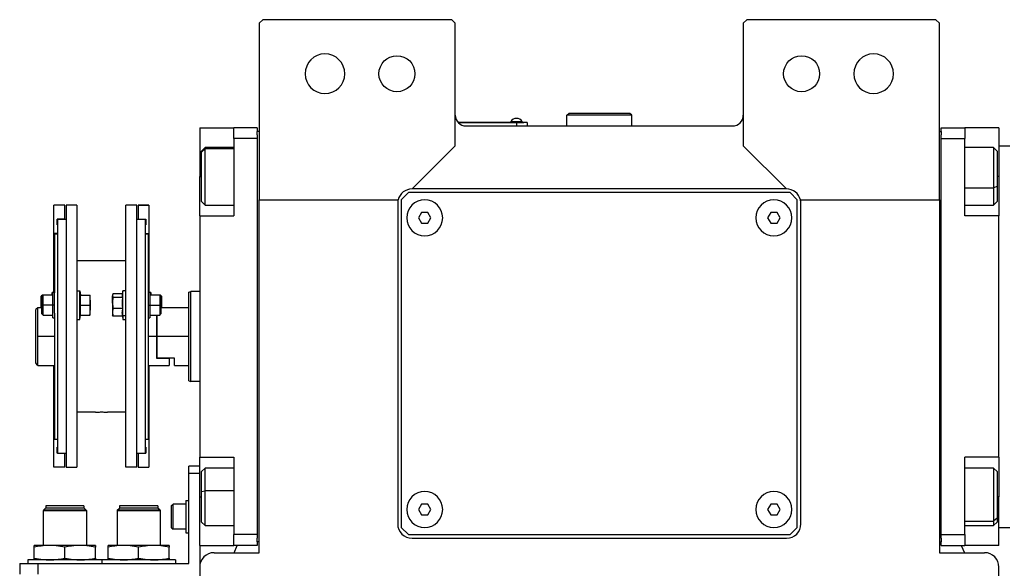
# Model space of a CAD drawing. Units: millimetres. Extents: x 234 to 2467, y 261 to 1629.
# Drawn here: x 793 to 1066, y 505 to 657 of the extents above; entities that cross this region are included whole.
import ezdxf

# ---------------------------------------------------------------- set-up
doc = ezdxf.new("R2010")
doc.units = ezdxf.units.MM

msp = doc.modelspace()

# ---------------------------------------------------------------- linework, layer by layer
at = {"color": 7, "linetype": 'Continuous', "lineweight": 25}
for p, q in [((860.3, 656.99), (859.3, 655.99)), ((912.8, 656.99), (860.3, 656.99)), ((913.8, 655.99), (912.8, 656.99)), ((994.8, 656.99), (993.8, 655.99)), ((1047.3, 656.99), (994.8, 656.99)), ((1048.3, 655.99), (1047.3, 656.99)), ((859.3, 655.99), (859.3, 606.99)), ((913.8, 621.99), (913.8, 655.99)), ((993.8, 655.99), (993.8, 621.99)), ((1048.3, 606.99), (1048.3, 655.99)), ((944.8, 630.49), (945.3, 630.99)), ((944.8, 627.49), (944.8, 630.49)), ((962.8, 630.49), (944.8, 630.49)), ((962.3, 630.99), (945.3, 630.99)), ((962.8, 630.49), (962.3, 630.99)), ((962.8, 627.49), (962.8, 630.49)), ((842.8, 626.99), (852.3, 626.99)), ((842.8, 626.99), (842.8, 613.49)), ((858.8, 626.99), (852.3, 626.99)), ((852.3, 623.99), (852.3, 626.99)), ((858.8, 626.99), (858.8, 625.99)), ((930.8, 628.49), (914.57, 628.49)), ((914.61, 628.44), (930.8, 628.44)), ((916.8, 627.49), (990.8, 627.49)), ((929.2, 628.72), (929.2, 628.49)), ((929.2, 628.72), (932.4, 628.72)), ((930.8, 628.49), (930.8, 628.44)), ((930.8, 628.49), (932.8, 628.49)), ((930.8, 628.44), (930.8, 627.49)), ((933.8, 628.44), (930.8, 628.44)), ((932.4, 628.49), (932.4, 628.72)), ((932.4, 628.49), (932.4, 628.72)), ((932.4, 628.72), (932.4, 628.72)), ((932.8, 628.49), (932.8, 628.44)), ((933.8, 628.44), (933.8, 627.49)), ((1048.8, 626.99), (1055.3, 626.99)), ((1048.8, 625.99), (1048.8, 626.99)), ((1055.3, 626.99), (1055.3, 623.99)), ((1064.8, 626.99), (1055.3, 626.99)), ((1064.8, 626.99), (1064.8, 613.49)), ((852.3, 623.99), (852.3, 602.49)), ((858.8, 623.99), (852.3, 623.99)), ((859.3, 625.99), (858.8, 625.99)), ((858.8, 624.99), (858.8, 625.99)), ((858.8, 624.99), (858.8, 623.99)), ((858.8, 623.99), (858.8, 513.99)), ((1048.3, 625.99), (1048.8, 625.99)), ((1048.8, 625.99), (1048.8, 624.99)), ((1048.8, 623.99), (1048.8, 624.99)), ((1048.8, 623.99), (1055.3, 623.99)), ((1048.8, 513.99), (1048.8, 623.99)), ((1055.3, 602.49), (1055.3, 623.99)), ((844.3, 621.49), (843.3, 620.49)), ((843.3, 620.19), (844.3, 621.14)), ((852.3, 621.49), (844.3, 621.49)), ((901.8, 609.99), (913.8, 621.99)), ((993.8, 621.99), (1005.8, 609.99)), ((1063.3, 621.49), (1055.3, 621.49)), ((1064.3, 620.49), (1063.3, 621.49)), ((1064.8, 621.99), (1067.8, 621.99)), ((843.3, 620.19), (843.3, 620.49)), ((843.3, 606.49), (843.3, 620.19)), ((1064.3, 620.49), (1064.3, 610.69)), ((842.8, 602.49), (842.8, 613.49)), ((1064.8, 613.49), (1064.8, 609.41)), ((1005.8, 609.99), (901.8, 609.99)), ((1064.3, 610.69), (1063.3, 610.28)), ((1064.3, 610.69), (1064.3, 606.49)), ((900.8, 608.99), (898.8, 606.99)), ((1006.8, 608.99), (900.8, 608.99)), ((1008.8, 606.99), (1006.8, 608.99)), ((1064.8, 609.41), (1064.8, 603.28)), ((805.3, 605.49), (802.3, 605.49)), ((805.3, 605.49), (802.3, 605.49)), ((802.3, 605.49), (802.3, 605.49)), ((802.3, 597.64), (802.3, 605.49)), ((805.3, 605.49), (805.3, 605.49)), ((805.3, 601.59), (805.3, 605.49)), ((808.7, 605.49), (805.7, 605.49)), ((805.7, 605.49), (805.7, 532.75)), ((808.7, 605.49), (808.7, 532.75)), ((825.3, 605.49), (822.3, 605.49)), ((822.3, 532.75), (822.3, 605.49)), ((825.3, 532.75), (825.3, 605.49)), ((828.7, 605.49), (825.7, 605.49)), ((825.7, 605.49), (825.7, 605.49)), ((825.7, 605.49), (828.7, 605.49)), ((825.7, 605.49), (825.7, 601.59)), ((828.7, 605.49), (828.7, 605.49)), ((828.7, 605.49), (828.7, 597.64)), ((843.3, 606.49), (844.3, 605.49)), ((844.3, 605.49), (852.3, 605.49)), ((859.3, 606.99), (897.93, 606.99)), ((859.3, 508.99), (859.3, 606.99)), ((897.8, 605.99), (897.8, 516.99)), ((898.8, 606.99), (898.8, 515.99)), ((1008.8, 515.99), (1008.8, 606.99)), ((1009.68, 606.99), (1048.3, 606.99)), ((1009.8, 516.99), (1009.8, 605.99)), ((1048.3, 606.99), (1048.3, 508.99)), ((1055.3, 605.49), (1063.3, 605.49)), ((1063.3, 605.49), (1064.3, 606.49)), ((842.8, 602.49), (842.8, 535.49)), ((842.8, 602.49), (852.3, 602.49)), ((904.44, 603.49), (903.57, 601.99)), ((903.57, 601.99), (904.44, 600.49)), ((906.17, 603.49), (904.44, 603.49)), ((907.04, 601.99), (906.17, 603.49)), ((906.17, 600.49), (907.04, 601.99)), ((1001.44, 603.49), (1000.57, 601.99)), ((1000.57, 601.99), (1001.44, 600.49)), ((1003.17, 603.49), (1001.44, 603.49)), ((1004.04, 601.99), (1003.17, 603.49)), ((1003.17, 600.49), (1004.04, 601.99)), ((1064.8, 602.49), (1055.3, 602.49)), ((1064.8, 603.28), (1064.8, 602.49)), ((1064.8, 535.49), (1064.8, 602.49)), ((805.3, 601.59), (803.2, 601.59)), ((803.2, 599.99), (803.2, 601.59)), ((803.3, 599.99), (803.2, 599.99)), ((803.3, 599.99), (803.2, 599.99)), ((803.3, 601.49), (803.3, 536.49)), ((805.7, 601.49), (803.3, 601.49)), ((805.3, 601.59), (805.3, 601.49)), ((827.7, 601.49), (825.3, 601.49)), ((825.7, 601.59), (827.8, 601.59)), ((825.7, 601.49), (825.7, 601.59)), ((827.7, 601.49), (827.7, 536.49)), ((827.8, 599.99), (827.7, 599.99)), ((827.7, 599.99), (827.8, 599.99)), ((827.8, 601.59), (827.8, 599.99)), ((904.44, 600.49), (906.17, 600.49)), ((1001.44, 600.49), (1003.17, 600.49)), ((803.3, 597.64), (802.3, 597.64)), ((802.3, 581.1), (802.3, 597.64)), ((802.5, 597.49), (803.3, 597.49)), ((802.5, 597.49), (802.5, 581.15)), ((827.7, 597.64), (828.7, 597.64)), ((827.7, 597.49), (828.5, 597.49)), ((828.5, 597.49), (828.5, 581.15)), ((828.7, 597.64), (828.7, 581.1)), ((822.3, 589.99), (808.7, 589.99)), ((799.1, 580.48), (798.8, 580.18)), ((798.8, 577.73), (798.8, 580.18)), ((799.3, 580.48), (799, 580.18)), ((799, 577.73), (799, 580.18)), ((799.3, 580.48), (799.1, 580.48)), ((799.1, 580.28), (799.1, 580.48)), ((802, 580.48), (799.3, 580.48)), ((802, 581.23), (801.8, 581.23)), ((801.8, 580.48), (801.8, 581.23)), ((802.5, 581.23), (802, 581.23)), ((802, 577.73), (802, 581.23)), ((802.5, 577.73), (802.5, 581.15)), ((808.7, 581.73), (809.5, 581.73)), ((809.5, 573.73), (809.5, 581.73)), ((809.5, 581.73), (809.72, 580.48)), ((809.65, 580.48), (812.33, 580.48)), ((812.4, 579.11), (812.4, 580.48)), ((818.63, 580.62), (818.6, 580.48)), ((818.6, 580.48), (818.6, 580.35)), ((818.6, 578.32), (818.6, 580.35)), ((821.35, 580.83), (818.68, 580.83)), ((821.36, 579.87), (818.68, 579.87)), ((821.5, 581.73), (821.31, 580.62)), ((822.3, 581.73), (821.5, 581.73)), ((821.5, 574.77), (821.5, 581.73)), ((829, 581.23), (828.5, 581.23)), ((828.5, 581.15), (828.5, 577.73)), ((829.2, 581.23), (829, 581.23)), ((829, 581.23), (829, 577.73)), ((831.7, 580.48), (829, 580.48)), ((829.2, 581.23), (829.2, 580.48)), ((832, 580.18), (831.7, 580.48)), ((831.9, 580.48), (831.7, 580.48)), ((832.2, 580.18), (831.9, 580.48)), ((831.9, 580.48), (831.9, 580.28)), ((832, 580.18), (832, 577.73)), ((832.2, 580.18), (832.2, 577.73)), ((839.8, 581.31), (840.3, 581.49)), ((842.8, 581.49), (840.3, 581.49)), ((798.8, 576.99), (798.8, 577.73)), ((799, 575.28), (799, 577.73)), ((799, 577.73), (799.3, 577.73)), ((802, 577.73), (799.3, 577.73)), ((802.5, 577.73), (802, 577.73)), ((802, 574.23), (802, 577.73)), ((802.5, 575.53), (802.5, 577.73)), ((809.65, 577.73), (812.33, 577.73)), ((812.4, 579.11), (812.4, 576.36)), ((818.6, 578.32), (818.6, 575.7)), ((828.5, 577.73), (829, 577.73)), ((828.5, 577.73), (828.5, 575.53)), ((829, 577.73), (829, 574.23)), ((829, 577.73), (831.7, 577.73)), ((832, 577.73), (831.7, 577.73)), ((832, 577.73), (832, 575.28)), ((832.2, 577.73), (832.2, 576.99)), ((797.8, 576.99), (797.3, 576.49)), ((797.3, 561.75), (797.3, 576.49)), ((799, 576.99), (797.8, 576.99)), ((797.8, 568.99), (797.8, 576.99)), ((799, 575.28), (799.3, 574.98)), ((799.3, 574.98), (802, 574.98)), ((802.5, 575.53), (802.5, 540.49)), ((809.5, 573.73), (809.72, 574.98)), ((809.65, 574.98), (812.33, 574.98)), ((812.4, 574.98), (812.4, 576.36)), ((818.6, 575.7), (818.6, 574.98)), ((818.6, 574.98), (818.63, 574.84)), ((818.68, 574.63), (818.63, 574.84)), ((821.36, 576.77), (818.68, 576.77)), ((821.36, 574.63), (818.68, 574.63)), ((821.5, 574.77), (821.28, 575.7)), ((821.35, 574.63), (821.5, 573.73)), ((822.3, 574.77), (821.5, 574.77)), ((821.5, 574.77), (821.5, 573.73)), ((828.5, 575.53), (828.5, 540.49)), ((829, 574.98), (831.7, 574.98)), ((830.8, 574.98), (830.8, 568.99)), ((831, 568.99), (831, 574.98)), ((831.7, 574.98), (832, 575.28)), ((839.8, 576.99), (832, 576.99)), ((802, 574.23), (802.5, 574.23)), ((808.7, 573.73), (809.5, 573.73)), ((821.5, 573.73), (822.3, 573.73)), ((828.5, 574.23), (829, 574.23)), ((797.8, 560.99), (797.8, 568.99)), ((830.8, 568.99), (830.8, 562.99)), ((831, 562.99), (831, 568.99)), ((839.8, 568.99), (831, 568.99)), ((797.8, 560.99), (802.5, 560.99)), ((802.3, 540.6), (802.3, 560.99)), ((828.5, 560.99), (834.3, 560.99)), ((828.7, 560.99), (828.7, 540.6)), ((831, 562.99), (830.8, 562.99)), ((830.8, 562.99), (834.3, 562.99)), ((835.8, 562.99), (831, 562.99)), ((834.3, 562.99), (834.3, 560.99)), ((835.8, 560.99), (835.8, 562.99)), ((835.8, 560.99), (839.8, 560.99)), ((839.8, 556.68), (840.3, 556.49)), ((842.8, 556.49), (840.3, 556.49)), ((813.85, 547.99), (808.7, 547.99)), ((822.3, 547.99), (817.15, 547.99)), ((802.5, 540.6), (802.3, 540.6)), ((802.3, 532.75), (802.3, 540.6)), ((802.5, 540.49), (803.3, 540.49)), ((827.7, 540.49), (828.5, 540.49)), ((828.5, 540.6), (828.7, 540.6)), ((828.7, 540.6), (828.7, 532.75)), ((803.3, 538.25), (803.2, 538.25)), ((803.2, 536.65), (803.2, 538.25)), ((803.3, 536.65), (803.2, 536.65)), ((805.7, 536.49), (803.3, 536.49)), ((805.3, 532.75), (805.3, 536.49)), ((827.7, 536.49), (825.3, 536.49)), ((825.7, 536.49), (825.7, 532.75)), ((827.7, 538.25), (827.8, 538.25)), ((827.7, 536.65), (827.8, 536.65)), ((827.8, 538.25), (827.8, 536.65)), ((842.8, 535.49), (852.3, 535.49)), ((842.8, 524.49), (842.8, 535.49)), ((852.3, 535.49), (852.3, 513.99)), ((1064.8, 535.49), (1055.3, 535.49)), ((1055.3, 513.99), (1055.3, 535.49)), ((1064.8, 535.49), (1064.8, 534.71)), ((1064.8, 534.83), (1064.8, 528.58)), ((805.3, 532.75), (802.3, 532.75)), ((805.7, 532.75), (808.7, 532.75)), ((825.3, 532.75), (822.3, 532.75)), ((825.7, 532.75), (828.7, 532.75)), ((842.8, 532.99), (839.8, 532.99)), ((839.8, 530.99), (839.8, 532.99)), ((839.8, 505.99), (839.8, 530.99)), ((842.8, 530.99), (839.8, 530.99)), ((844.3, 532.49), (843.3, 531.49)), ((843.3, 525.96), (843.3, 531.49)), ((852.3, 532.49), (844.3, 532.49)), ((1063.3, 532.49), (1055.3, 532.49)), ((1064.3, 531.49), (1063.3, 532.49)), ((1064.3, 531.49), (1064.3, 518.56)), ((1064.8, 528.58), (1064.8, 524.49)), ((843.3, 525.96), (844.3, 526.16)), ((843.3, 517.49), (843.3, 525.96)), ((835, 522.09), (835.4, 522.49)), ((839, 522.49), (835.4, 522.49)), ((839, 523.49), (839.8, 523.49)), ((839, 523.49), (839, 514.49)), ((842.8, 510.99), (842.8, 524.49)), ((904.44, 522.49), (903.57, 520.99)), ((906.17, 522.49), (904.44, 522.49)), ((907.04, 520.99), (906.17, 522.49)), ((1001.44, 522.49), (1000.57, 520.99)), ((1003.17, 522.49), (1001.44, 522.49)), ((1004.04, 520.99), (1003.17, 522.49)), ((1064.8, 510.99), (1064.8, 524.49)), ((799.35, 520.69), (799.4, 520.74)), ((799.35, 520.69), (799.35, 510.99)), ((811.35, 520.69), (799.35, 520.69)), ((799.4, 520.79), (800, 521.39)), ((811.3, 520.79), (799.4, 520.79)), ((799.4, 520.79), (799.4, 520.74)), ((799.4, 520.74), (811.3, 520.74)), ((810.7, 521.39), (800, 521.39)), ((810.65, 521.99), (800.05, 521.99)), ((800.05, 521.99), (800.05, 521.39)), ((810.65, 521.99), (810.65, 521.39)), ((811.3, 520.79), (810.7, 521.39)), ((811.3, 520.79), (811.3, 520.74)), ((811.35, 520.69), (811.3, 520.74)), ((811.35, 520.69), (811.35, 510.99)), ((819.85, 520.69), (819.9, 520.74)), ((819.85, 520.69), (819.85, 510.99)), ((831.85, 520.69), (819.85, 520.69)), ((819.9, 520.79), (820.5, 521.39)), ((831.8, 520.79), (819.9, 520.79)), ((819.9, 520.79), (819.9, 520.74)), ((819.9, 520.74), (831.8, 520.74)), ((831.2, 521.39), (820.5, 521.39)), ((831.15, 521.99), (820.55, 521.99)), ((820.55, 521.99), (820.55, 521.39)), ((831.15, 521.99), (831.15, 521.39)), ((831.8, 520.79), (831.2, 521.39)), ((831.8, 520.79), (831.8, 520.74)), ((831.85, 520.69), (831.8, 520.74)), ((831.85, 520.69), (831.85, 510.99)), ((835, 515.89), (835, 522.09)), ((903.57, 520.99), (904.44, 519.49)), ((906.17, 519.49), (907.04, 520.99)), ((1000.57, 520.99), (1001.44, 519.49)), ((1003.17, 519.49), (1004.04, 520.99)), ((843.3, 517.49), (844.3, 516.49)), ((904.44, 519.49), (906.17, 519.49)), ((1001.44, 519.49), (1003.17, 519.49)), ((1064.3, 518.56), (1063.3, 517.71)), ((1063.3, 516.49), (1064.3, 517.49)), ((1064.3, 518.56), (1064.3, 517.49)), ((835, 515.89), (835.4, 515.49)), ((839, 515.49), (835.4, 515.49)), ((839, 514.49), (839.8, 514.49)), ((844.3, 516.49), (852.3, 516.49)), ((898.8, 515.99), (900.8, 513.99)), ((1006.8, 513.99), (1008.8, 515.99)), ((1055.3, 516.49), (1063.3, 516.49)), ((1064.8, 515.99), (1067.8, 515.99)), ((858.8, 513.99), (852.3, 513.99)), ((852.3, 510.99), (852.3, 513.99)), ((858.8, 513.99), (858.8, 512.99)), ((858.8, 511.99), (858.8, 512.99)), ((858.8, 511.99), (858.8, 510.99)), ((859.3, 511.99), (858.8, 511.99)), ((900.8, 513.99), (1006.8, 513.99)), ((901.8, 512.99), (1005.8, 512.99)), ((1048.3, 511.99), (1048.8, 511.99)), ((1048.8, 513.99), (1055.3, 513.99)), ((1048.8, 512.99), (1048.8, 513.99)), ((1048.8, 512.99), (1048.8, 511.99)), ((1048.8, 510.99), (1048.8, 511.99)), ((1055.3, 513.99), (1055.3, 510.99)), ((801.1, 510.99), (796.85, 510.99)), ((796.85, 507.47), (796.85, 510.52)), ((809.6, 510.99), (801.1, 510.99)), ((805.35, 507.47), (805.35, 510.52)), ((813.85, 510.99), (809.6, 510.99)), ((813.85, 507.47), (813.85, 510.52)), ((821.6, 510.99), (817.35, 510.99)), ((817.35, 507.47), (817.35, 510.52)), ((830.1, 510.99), (821.6, 510.99)), ((825.85, 507.47), (825.85, 510.52)), ((834.35, 510.99), (830.1, 510.99)), ((834.35, 507.47), (834.35, 510.52)), ((842.8, 510.99), (852.3, 510.99)), ((842.8, 510.99), (842.8, 504.99)), ((846.8, 508.99), (859.3, 508.99)), ((858.8, 510.99), (852.3, 510.99)), ((852.34, 508.99), (853.25, 510.99)), ((1048.3, 508.99), (1060.8, 508.99)), ((1048.8, 510.99), (1055.3, 510.99)), ((1054.36, 510.99), (1055.27, 508.99)), ((1064.8, 510.99), (1055.3, 510.99)), ((792.8, 505.99), (792.8, 502.99)), ((792.8, 505.99), (797.8, 505.99)), ((795.1, 506.99), (795.1, 505.99)), ((815.6, 506.99), (795.1, 506.99)), ((797.8, 505.99), (797.8, 502.99)), ((797.8, 505.99), (839.8, 505.99)), ((815.6, 506.99), (815.6, 505.99)), ((836.1, 506.99), (815.6, 506.99)), ((836.1, 506.99), (836.1, 505.99)), ((842.8, 504.99), (842.8, 392.56)), ((1064.8, 392.56), (1064.8, 504.99))]:
    msp.add_line(p, q, dxfattribs=at)
at = {"color": 8, "linetype": 'Continuous', "lineweight": 25}
for p, q in [((852.3, 621.14), (844.3, 621.14)), ((842.8, 613.49), (843.3, 613.49)), ((1064.8, 613.49), (1064.3, 613.49)), ((1055.3, 610.28), (1063.3, 610.28)), ((798.8, 577.73), (799, 577.73)), ((832.2, 577.73), (832, 577.73)), ((802.5, 568.99), (797.8, 568.99)), ((830.8, 568.99), (828.5, 568.99)), ((852.3, 526.16), (844.3, 526.16)), ((842.8, 524.49), (843.3, 524.49)), ((1064.8, 524.49), (1064.3, 524.49)), ((1055.3, 517.71), (1063.3, 517.71))]:
    msp.add_line(p, q, dxfattribs=at)
at = {"color": 7, "linetype": 'Continuous', "lineweight": 25, "flags": 128}
for points in [[(844.3, 621.14), (844.3, 621.47), (844.3, 621.49)], [(844.3, 605.49), (844.3, 605.59), (844.3, 606.05), (844.3, 606.89), (844.3, 608.06), (844.3, 609.5), (844.3, 611.15), (844.3, 612.91), (844.3, 614.7), (844.3, 616.43), (844.3, 618.01), (844.3, 619.37), (844.3, 620.43), (844.3, 621.14)], [(1063.3, 621.49), (1063.3, 621.35), (1063.3, 620.82), (1063.3, 619.92), (1063.3, 618.7), (1063.3, 617.22), (1063.3, 615.55), (1063.3, 613.78), (1063.3, 612), (1063.3, 610.28)], [(1063.3, 610.28), (1063.3, 608.73), (1063.3, 607.42), (1063.3, 606.42), (1063.3, 605.76), (1063.3, 605.5), (1063.3, 605.49)], [(799.3, 577.73), (799.3, 578.78), (799.3, 579.68), (799.3, 580.27), (799.3, 580.48)], [(831.7, 580.48), (831.7, 580.27), (831.7, 579.68), (831.7, 578.78), (831.7, 577.73)], [(799.3, 574.98), (799.3, 575.19), (799.3, 575.79), (799.3, 576.68), (799.3, 577.73)], [(831.7, 577.73), (831.7, 576.68), (831.7, 575.79), (831.7, 575.19), (831.7, 574.98)], [(844.3, 526.16), (844.3, 527.86), (844.3, 529.39), (844.3, 530.68), (844.3, 531.65), (844.3, 532.27), (844.3, 532.49), (844.3, 532.49)], [(1063.3, 532.49), (1063.3, 532.44), (1063.3, 532.04), (1063.3, 531.25), (1063.3, 530.13), (1063.3, 528.73), (1063.3, 527.11), (1063.3, 525.37), (1063.3, 523.57), (1063.3, 521.83), (1063.3, 520.22), (1063.3, 518.82), (1063.3, 517.71)], [(844.3, 516.49), (844.3, 516.67), (844.3, 517.24), (844.3, 518.17), (844.3, 519.42), (844.3, 520.92), (844.3, 522.6), (844.3, 524.38), (844.3, 526.16)], [(835.4, 515.49), (835.4, 515.7), (835.4, 516.31), (835.4, 517.24), (835.4, 518.39), (835.4, 519.6), (835.4, 520.74), (835.4, 521.67), (835.4, 522.28), (835.4, 522.49)], [(1063.3, 517.71), (1063.3, 516.93), (1063.3, 516.54), (1063.3, 516.49)]]:
    msp.add_lwpolyline(points, dxfattribs=at)
at = {"color": 7, "linetype": 'Continuous', "lineweight": 25}
for centre in [(897.6, 641.99), (1010, 641.99)]:
    msp.add_circle(centre, 5, dxfattribs=at)
for centre, radius, start, end in [((877.6, 641.99), 5.5, 0, 180), ((1030, 641.99), 5.5, 0, 180), ((877.6, 641.99), 5.5, 180, 0), ((1030, 641.99), 5.5, 180, 0), ((916.8, 630.49), 3, 180, 270), ((930.8, 627.69), 1.9, 90.0039, 147.3789), ((930.8, 627.69), 1.9, 32.6211, 89.9961), ((990.8, 630.49), 3, 270, 0), ((901.8, 605.99), 4, 90, 165.5225), ((1005.8, 605.99), 4, 14.4775, 90), ((901.8, 605.99), 4, 165.5225, 180), ((905.3, 601.99), 5, 360, 180), ((1002.3, 601.99), 5, 360, 180), ((1005.8, 605.99), 4, 0, 14.4775), ((905.3, 601.99), 5, 180, 360), ((1002.3, 601.99), 5, 180, 360), ((905.3, 520.99), 5, 360, 180), ((1002.3, 520.99), 5, 360, 180), ((905.3, 520.99), 5, 180, 360), ((1002.3, 520.99), 5, 180, 360), ((901.8, 516.99), 4, 180, 270), ((1005.8, 516.99), 4, 270, 0), ((846.8, 504.99), 4, 90, 180), ((1060.8, 504.99), 4, 0, 90)]:
    msp.add_arc(centre, radius, start, end, dxfattribs=at)
for points, knots in [([(809.65, 577.73), (809.68, 578.04), (809.72, 578.55), (809.73, 579.27), (809.71, 579.88), (809.67, 580.28), (809.65, 580.48)], [0, 0, 0, 0, 0.339986, 0.559988, 0.779991, 1, 1, 1, 1]), ([(812.4, 579.11), (812.4, 579.36), (812.39, 579.82), (812.35, 580.28), (812.33, 580.48)], [0, 0, 0, 0, 0.559982, 1, 1, 1, 1]), ([(812.33, 580.48), (812.35, 580.48), (812.4, 580.48), (812.4, 580.48), (812.4, 580.48)], [0, 0, 0, 0, 0.559999, 1, 1, 1, 1]), ([(818.68, 580.83), (818.66, 580.74), (818.61, 580.58), (818.61, 580.42), (818.6, 580.35)], [0, 0, 0, 0, 0.559999, 1, 1, 1, 1]), ([(818.6, 580.35), (818.61, 580.26), (818.62, 580.1), (818.66, 579.94), (818.68, 579.87)], [0, 0, 0, 0, 0.559982, 1, 1, 1, 1]), ([(818.68, 579.87), (818.66, 579.58), (818.61, 579.06), (818.61, 578.55), (818.6, 578.32)], [0, 0, 0, 0, 0.559999, 1, 1, 1, 1]), ([(821.31, 580.62), (821.31, 580.58), (821.28, 580.47), (821.28, 580.29), (821.3, 580.08), (821.34, 579.94), (821.36, 579.87)], [0, 0, 0, 0, 0.149186, 0.432787, 0.71639, 1, 1, 1, 1]), ([(821.36, 579.87), (821.33, 579.52), (821.29, 578.94), (821.28, 578.13), (821.3, 577.45), (821.34, 576.99), (821.36, 576.77)], [0, 0, 0, 0, 0.3399856, 0.5599875, 0.7799911, 1, 1, 1, 1]), ([(809.65, 574.98), (809.68, 575.29), (809.72, 575.8), (809.73, 576.52), (809.71, 577.13), (809.67, 577.53), (809.65, 577.73)], [0, 0, 0, 0, 0.339986, 0.559988, 0.779991, 1, 1, 1, 1]), ([(812.33, 577.73), (812.35, 577.99), (812.4, 578.44), (812.4, 578.9), (812.4, 579.11)], [0, 0, 0, 0, 0.559999, 1, 1, 1, 1]), ([(812.4, 576.36), (812.4, 576.61), (812.39, 577.07), (812.35, 577.53), (812.33, 577.73)], [0, 0, 0, 0, 0.559982, 1, 1, 1, 1]), ([(818.6, 578.32), (818.61, 578.03), (818.62, 577.51), (818.66, 576.99), (818.68, 576.77)], [0, 0, 0, 0, 0.559982, 1, 1, 1, 1]), ([(812.33, 574.98), (812.35, 575.24), (812.4, 575.69), (812.4, 576.15), (812.4, 576.36)], [0, 0, 0, 0, 0.559999, 1, 1, 1, 1]), ([(812.4, 574.98), (812.4, 574.98), (812.39, 574.98), (812.35, 574.98), (812.33, 574.98)], [0, 0, 0, 0, 0.559982, 1, 1, 1, 1]), ([(818.68, 576.77), (818.66, 576.57), (818.61, 576.21), (818.61, 575.85), (818.6, 575.7)], [0, 0, 0, 0, 0.559999, 1, 1, 1, 1]), ([(818.6, 575.7), (818.61, 575.5), (818.62, 575.14), (818.66, 574.78), (818.68, 574.63)], [0, 0, 0, 0, 0.5599818, 1, 1, 1, 1]), ([(821.36, 576.77), (821.34, 576.57), (821.29, 576.21), (821.29, 575.85), (821.28, 575.7)], [0, 0, 0, 0, 0.559999, 1, 1, 1, 1]), ([(821.28, 575.7), (821.29, 575.5), (821.3, 575.14), (821.34, 574.78), (821.36, 574.63)], [0, 0, 0, 0, 0.559982, 1, 1, 1, 1]), ([(797.8, 560.99), (797.8, 561), (797.79, 561.02), (797.65, 561.23), (797.44, 561.54), (797.3, 561.75)], [0, 0, 0, 0, 0.230248, 0.469537, 1, 1, 1, 1]), ([(813.85, 547.99), (813.89, 548), (813.95, 548), (814.39, 548.03), (814.93, 548.05), (815.31, 548.06), (815.5, 548.06)], [0, 0, 0, 0, 0.279612, 0.559238, 0.779622, 1, 1, 1, 1]), ([(815.5, 548.06), (815.75, 548.06), (816.23, 548.05), (816.77, 548.02), (817.1, 548), (817.14, 548), (817.15, 547.99)], [0, 0, 0, 0, 0.279612, 0.559238, 0.779622, 1, 1, 1, 1]), ([(801.1, 510.99), (800.31, 510.96), (798.89, 510.91), (797.48, 510.64), (796.85, 510.52)], [0, 0, 0, 0, 0.555658, 1, 1, 1, 1]), ([(796.85, 510.52), (796.85, 510.67), (796.85, 510.93), (796.85, 510.98), (796.85, 510.99)], [0, 0, 0, 0, 0.564589, 1, 1, 1, 1]), ([(805.35, 510.52), (804.56, 510.67), (803.15, 510.93), (801.73, 510.98), (801.1, 510.99)], [0, 0, 0, 0, 0.564588, 1, 1, 1, 1]), ([(809.6, 510.99), (808.81, 510.96), (807.39, 510.91), (805.98, 510.64), (805.35, 510.52)], [0, 0, 0, 0, 0.555658, 1, 1, 1, 1]), ([(813.85, 510.52), (813.06, 510.67), (811.65, 510.93), (810.23, 510.98), (809.6, 510.99)], [0, 0, 0, 0, 0.564588, 1, 1, 1, 1]), ([(813.85, 510.99), (813.85, 510.96), (813.85, 510.91), (813.85, 510.64), (813.85, 510.52)], [0, 0, 0, 0, 0.555661, 1, 1, 1, 1]), ([(821.6, 510.99), (820.81, 510.96), (819.39, 510.91), (817.98, 510.64), (817.35, 510.52)], [0, 0, 0, 0, 0.555658, 1, 1, 1, 1]), ([(817.35, 510.52), (817.35, 510.67), (817.35, 510.93), (817.35, 510.98), (817.35, 510.99)], [0, 0, 0, 0, 0.564589, 1, 1, 1, 1]), ([(825.85, 510.52), (825.06, 510.67), (823.65, 510.93), (822.23, 510.98), (821.6, 510.99)], [0, 0, 0, 0, 0.564588, 1, 1, 1, 1]), ([(830.1, 510.99), (829.31, 510.96), (827.89, 510.91), (826.48, 510.64), (825.85, 510.52)], [0, 0, 0, 0, 0.555658, 1, 1, 1, 1]), ([(834.35, 510.52), (833.56, 510.67), (832.15, 510.93), (830.73, 510.98), (830.1, 510.99)], [0, 0, 0, 0, 0.564588, 1, 1, 1, 1]), ([(834.35, 510.99), (834.35, 510.96), (834.35, 510.91), (834.35, 510.64), (834.35, 510.52)], [0, 0, 0, 0, 0.555661, 1, 1, 1, 1]), ([(796.85, 507.47), (797.65, 507.32), (799.06, 507.05), (800.48, 507.01), (801.1, 506.99)], [0, 0, 0, 0, 0.564588, 1, 1, 1, 1]), ([(796.85, 506.99), (796.85, 507.02), (796.85, 507.08), (796.85, 507.35), (796.85, 507.47)], [0, 0, 0, 0, 0.555661, 1, 1, 1, 1]), ([(801.1, 506.99), (801.9, 507.02), (803.32, 507.08), (804.73, 507.35), (805.35, 507.47)], [0, 0, 0, 0, 0.555658, 1, 1, 1, 1]), ([(805.35, 507.47), (806.15, 507.32), (807.56, 507.05), (808.98, 507.01), (809.6, 506.99)], [0, 0, 0, 0, 0.564588, 1, 1, 1, 1]), ([(809.6, 506.99), (810.4, 507.02), (811.82, 507.08), (813.23, 507.35), (813.85, 507.47)], [0, 0, 0, 0, 0.555658, 1, 1, 1, 1]), ([(813.85, 507.47), (813.85, 507.32), (813.85, 507.05), (813.85, 507.01), (813.85, 506.99)], [0, 0, 0, 0, 0.564589, 1, 1, 1, 1]), ([(817.35, 507.47), (818.15, 507.32), (819.56, 507.05), (820.98, 507.01), (821.6, 506.99)], [0, 0, 0, 0, 0.564588, 1, 1, 1, 1]), ([(817.35, 506.99), (817.35, 507.02), (817.35, 507.08), (817.35, 507.35), (817.35, 507.47)], [0, 0, 0, 0, 0.555661, 1, 1, 1, 1]), ([(821.6, 506.99), (822.4, 507.02), (823.82, 507.08), (825.23, 507.35), (825.85, 507.47)], [0, 0, 0, 0, 0.555658, 1, 1, 1, 1]), ([(825.85, 507.47), (826.65, 507.32), (828.06, 507.05), (829.48, 507.01), (830.1, 506.99)], [0, 0, 0, 0, 0.564588, 1, 1, 1, 1]), ([(830.1, 506.99), (830.9, 507.02), (832.32, 507.08), (833.73, 507.35), (834.35, 507.47)], [0, 0, 0, 0, 0.555658, 1, 1, 1, 1]), ([(834.35, 507.47), (834.35, 507.32), (834.35, 507.05), (834.35, 507.01), (834.35, 506.99)], [0, 0, 0, 0, 0.564589, 1, 1, 1, 1])]:
    msp.add_open_spline(points, degree=3, knots=knots, dxfattribs=at)
for points in [[(839.8, 556.68), (839.8, 556.72), (839.8, 556.81), (839.8, 557.55), (839.8, 558.68), (839.8, 560.23), (839.8, 562.11), (839.8, 564.25), (839.8, 566.58), (839.8, 568.99), (839.8, 571.41), (839.8, 573.74), (839.8, 575.88), (839.8, 577.76), (839.8, 579.3), (839.8, 580.44), (839.8, 581.17), (839.8, 581.27), (839.8, 581.31)], [(840.3, 556.49), (840.3, 556.54), (840.3, 556.63), (840.3, 557.38), (840.3, 558.53), (840.3, 560.1), (840.3, 562), (840.3, 564.18), (840.3, 566.54), (840.3, 568.99), (840.3, 571.45), (840.3, 573.81), (840.3, 575.98), (840.3, 577.89), (840.3, 579.46), (840.3, 580.61), (840.3, 581.35), (840.3, 581.45), (840.3, 581.49)]]:
    msp.add_open_spline(points, degree=3, dxfattribs=at)

doc.saveas('drawing.dxf')
